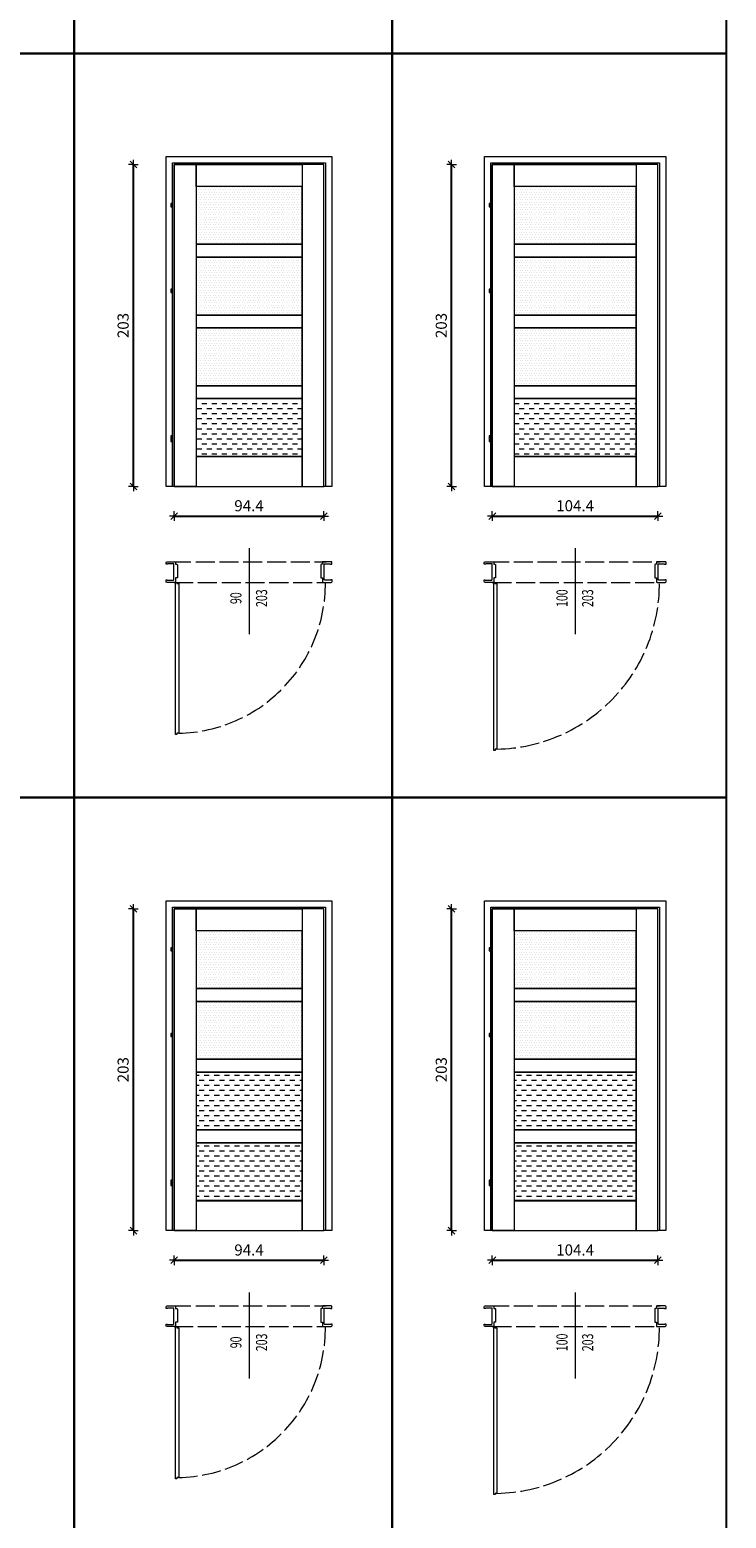
# Model space of a CAD drawing. Units: millimetres. Extents: x -43 to 963, y 0 to 3795.
# Drawn here: x 524 to 963, y 954 to 1893 of the extents above; entities that cross this region are included whole.
import ezdxf
from ezdxf.enums import TextEntityAlignment as Align

# ---------------------------------------------------------------- set-up
doc = ezdxf.new("R2010")
doc.units = ezdxf.units.MM
doc.linetypes.add('ACAD_ISO02W100', pattern=[15, 12, -3])
doc.layers.get('DefPoints').update_dxf_attribs({"color": 9})
for name, color, linetype, lineweight in [('SZRAF', 253, 'Continuous', 0), ('WIDOK', 5, 'Continuous', 9), ('WYMIARY', 10, 'Continuous', 5)]:
    doc.layers.add(name, color=color, linetype=linetype, lineweight=lineweight)
doc.styles.add('A-wymiar', font='romans.shx', dxfattribs={"width": 0.6})
doc.dimstyles.new('A-50 male', dxfattribs={"dimscale": 0.5, "dimtxt": 14, "dimasz": 0.5, "dimexe": 10, "dimexo": 0, "dimgap": 6, "dimtad": 1, "dimdsep": 46, "dimtxsty": 'A-wymiar', "dimblk": 'OP-wymiar', "dimcen": 0, "dimdle": 10, "dimse1": 1, "dimse2": 1, "dimclrt": 256, "dimadec": 0, "dimazin": 0, "dimtfac": 0.05, "dimtix": 1, "dimtofl": 0, "dimtmove": 2, "dimatfit": 3, "dimldrblk": 'OP-wymiar', "dimfxl": 1, "dimtolj": 1, "dimarcsym": 0})
pattern_1 = [(0, (-20662.447, -14551.6033), (3.175, 3.175), [3.175, -3.175])]
pattern_2 = [(0, (-20662.4471, -14551.6033), (0.79375, 1.5875), [0, -1.5875])]
pattern_3 = [(0, (-16057.1714, 3039.709), (3.175, 3.175), [3.175, -3.175])]

# ---------------------------------------------------------------- blocks, each defined once
blk = doc.blocks.new('OP-wymiar')
for q in [(-12, 0), (0, 12), (12, 0), (0, -12)]:
    blk.add_line((0, 0), q)
at = {"color": 3}
blk.add_line((8.5, 8.5), (-8.5, -8.5), dxfattribs=at)
blk = doc.blocks.new('*D130')
at = {"layer": 'DefPoints', "color": 0, "transparency": 16777216}
for p in [(614.84, 1604.48), (709.24, 1604.48), (709.24, 1585.8)]:
    blk.add_point(p, dxfattribs=at)
at = {"layer": 'WYMIARY', "color": 0, "lineweight": -2, "transparency": 16777216}
blk.add_line((615.09, 1585.8), (708.99, 1585.8), dxfattribs=at)
at = {"layer": 'WYMIARY', "color": 0, "lineweight": -2, "transparency": 16777216, "xscale": 0.25, "yscale": 0.25, "zscale": 0.25, "rotation": 180}
blk.add_blockref('OP-wymiar', (614.84, 1585.8), dxfattribs=at)
at = {"layer": 'WYMIARY', "color": 0, "lineweight": -2, "transparency": 16777216, "xscale": 0.25, "yscale": 0.25, "zscale": 0.25}
blk.add_blockref('OP-wymiar', (709.24, 1585.8), dxfattribs=at)
at = {"layer": 'WYMIARY', "transparency": 16777216, "insert": (662.04, 1592.3), "char_height": 7, "attachment_point": 5, "style": 'A-wymiar'}
blk.add_mtext('\\A1;94.4', dxfattribs=at)
blk = doc.blocks.new('*D131')
at = {"layer": 'DefPoints', "color": 0, "transparency": 16777216}
for p in [(589.16, 1807.48), (614.84, 1807.48), (614.84, 1604.48)]:
    blk.add_point(p, dxfattribs=at)
at = {"layer": 'WYMIARY', "color": 0, "lineweight": -2, "transparency": 16777216}
blk.add_line((589.16, 1604.73), (589.16, 1807.23), dxfattribs=at)
at = {"layer": 'WYMIARY', "color": 0, "lineweight": -2, "transparency": 16777216, "xscale": 0.25, "yscale": 0.25, "zscale": 0.25}
for p, rotation in [((589.16, 1807.48), 90), ((589.16, 1604.48), 270)]:
    blk.add_blockref('OP-wymiar', p, dxfattribs=dict(at, rotation=rotation))
at = {"layer": 'WYMIARY', "transparency": 16777216, "insert": (582.66, 1705.98), "char_height": 7, "attachment_point": 5, "rotation": 90, "style": 'A-wymiar'}
blk.add_mtext('\\A1;203', dxfattribs=at)
blk = doc.blocks.new('*D132')
at = {"layer": 'DefPoints', "color": 0, "transparency": 16777216}
for p in [(815.41, 1604.48), (919.81, 1604.48), (919.81, 1585.8)]:
    blk.add_point(p, dxfattribs=at)
at = {"layer": 'WYMIARY', "color": 0, "lineweight": -2, "transparency": 16777216}
blk.add_line((815.66, 1585.8), (919.56, 1585.8), dxfattribs=at)
at = {"layer": 'WYMIARY', "color": 0, "lineweight": -2, "transparency": 16777216, "xscale": 0.25, "yscale": 0.25, "zscale": 0.25, "rotation": 180}
blk.add_blockref('OP-wymiar', (815.41, 1585.8), dxfattribs=at)
at = {"layer": 'WYMIARY', "color": 0, "lineweight": -2, "transparency": 16777216, "xscale": 0.25, "yscale": 0.25, "zscale": 0.25}
blk.add_blockref('OP-wymiar', (919.81, 1585.8), dxfattribs=at)
at = {"layer": 'WYMIARY', "transparency": 16777216, "insert": (867.61, 1592.3), "char_height": 7, "attachment_point": 5, "style": 'A-wymiar'}
blk.add_mtext('\\A1;104.4', dxfattribs=at)
blk = doc.blocks.new('*D133')
at = {"layer": 'DefPoints', "color": 0, "transparency": 16777216}
for p in [(789.73, 1807.48), (815.41, 1807.48), (815.41, 1604.48)]:
    blk.add_point(p, dxfattribs=at)
at = {"layer": 'WYMIARY', "color": 0, "lineweight": -2, "transparency": 16777216}
blk.add_line((789.73, 1604.73), (789.73, 1807.23), dxfattribs=at)
at = {"layer": 'WYMIARY', "color": 0, "lineweight": -2, "transparency": 16777216, "xscale": 0.25, "yscale": 0.25, "zscale": 0.25}
for p, rotation in [((789.73, 1807.48), 90), ((789.73, 1604.48), 270)]:
    blk.add_blockref('OP-wymiar', p, dxfattribs=dict(at, rotation=rotation))
at = {"layer": 'WYMIARY', "transparency": 16777216, "insert": (783.23, 1705.98), "char_height": 7, "attachment_point": 5, "rotation": 90, "style": 'A-wymiar'}
blk.add_mtext('\\A1;203', dxfattribs=at)
blk = doc.blocks.new('*D140')
at = {"layer": 'DefPoints', "color": 0, "transparency": 16777216}
for p in [(614.84, 1135.08), (709.24, 1135.08), (709.24, 1116.4)]:
    blk.add_point(p, dxfattribs=at)
at = {"layer": 'WYMIARY', "color": 0, "lineweight": -2, "transparency": 16777216}
blk.add_line((615.09, 1116.4), (708.99, 1116.4), dxfattribs=at)
at = {"layer": 'WYMIARY', "color": 0, "lineweight": -2, "transparency": 16777216, "xscale": 0.25, "yscale": 0.25, "zscale": 0.25, "rotation": 180}
blk.add_blockref('OP-wymiar', (614.84, 1116.4), dxfattribs=at)
at = {"layer": 'WYMIARY', "color": 0, "lineweight": -2, "transparency": 16777216, "xscale": 0.25, "yscale": 0.25, "zscale": 0.25}
blk.add_blockref('OP-wymiar', (709.24, 1116.4), dxfattribs=at)
at = {"layer": 'WYMIARY', "transparency": 16777216, "insert": (662.04, 1122.9), "char_height": 7, "attachment_point": 5, "style": 'A-wymiar'}
blk.add_mtext('\\A1;94.4', dxfattribs=at)
blk = doc.blocks.new('*D141')
at = {"layer": 'DefPoints', "color": 0, "transparency": 16777216}
for p in [(589.16, 1338.08), (614.84, 1338.08), (614.84, 1135.08)]:
    blk.add_point(p, dxfattribs=at)
at = {"layer": 'WYMIARY', "color": 0, "lineweight": -2, "transparency": 16777216}
blk.add_line((589.16, 1135.33), (589.16, 1337.83), dxfattribs=at)
at = {"layer": 'WYMIARY', "color": 0, "lineweight": -2, "transparency": 16777216, "xscale": 0.25, "yscale": 0.25, "zscale": 0.25}
for p, rotation in [((589.16, 1338.08), 90), ((589.16, 1135.08), 270)]:
    blk.add_blockref('OP-wymiar', p, dxfattribs=dict(at, rotation=rotation))
at = {"layer": 'WYMIARY', "transparency": 16777216, "insert": (582.66, 1236.58), "char_height": 7, "attachment_point": 5, "rotation": 90, "style": 'A-wymiar'}
blk.add_mtext('\\A1;203', dxfattribs=at)
blk = doc.blocks.new('*D83')
at = {"layer": 'DefPoints', "color": 0, "transparency": 16777216}
for p in [(815.41, 1135.08), (919.81, 1135.08), (919.81, 1116.4)]:
    blk.add_point(p, dxfattribs=at)
at = {"layer": 'WYMIARY', "color": 0, "lineweight": -2, "transparency": 16777216}
blk.add_line((815.66, 1116.4), (919.56, 1116.4), dxfattribs=at)
at = {"layer": 'WYMIARY', "color": 0, "lineweight": -2, "transparency": 16777216, "xscale": 0.25, "yscale": 0.25, "zscale": 0.25, "rotation": 180}
blk.add_blockref('OP-wymiar', (815.41, 1116.4), dxfattribs=at)
at = {"layer": 'WYMIARY', "color": 0, "lineweight": -2, "transparency": 16777216, "xscale": 0.25, "yscale": 0.25, "zscale": 0.25}
blk.add_blockref('OP-wymiar', (919.81, 1116.4), dxfattribs=at)
at = {"layer": 'WYMIARY', "transparency": 16777216, "insert": (867.61, 1122.9), "char_height": 7, "attachment_point": 5, "style": 'A-wymiar'}
blk.add_mtext('\\A1;104.4', dxfattribs=at)
blk = doc.blocks.new('*D84')
at = {"layer": 'DefPoints', "color": 0, "transparency": 16777216}
for p in [(789.73, 1338.08), (815.41, 1338.08), (815.41, 1135.08)]:
    blk.add_point(p, dxfattribs=at)
at = {"layer": 'WYMIARY', "color": 0, "lineweight": -2, "transparency": 16777216}
blk.add_line((789.73, 1135.33), (789.73, 1337.83), dxfattribs=at)
at = {"layer": 'WYMIARY', "color": 0, "lineweight": -2, "transparency": 16777216, "xscale": 0.25, "yscale": 0.25, "zscale": 0.25}
for p, rotation in [((789.73, 1338.08), 90), ((789.73, 1135.08), 270)]:
    blk.add_blockref('OP-wymiar', p, dxfattribs=dict(at, rotation=rotation))
at = {"layer": 'WYMIARY', "transparency": 16777216, "insert": (783.23, 1236.58), "char_height": 7, "attachment_point": 5, "rotation": 90, "style": 'A-wymiar'}
blk.add_mtext('\\A1;203', dxfattribs=at)

msp = doc.modelspace()

# ---------------------------------------------------------------- hatches: boundary and pattern name
at = {"layer": 'SZRAF'}
h = msp.add_hatch(dxfattribs=at)
h.set_pattern_fill('DOTS', color=256)
h.set_pattern_definition(pattern_2)
h.paths.add_polyline_path([(628.64, 1757.193), (695.44, 1757.193), (695.44, 1793.681), (628.64, 1793.681)])
h.paths.add_polyline_path([(628.64, 1712.595), (695.44, 1712.595), (695.44, 1749.083), (628.64, 1749.083)])
h.paths.add_polyline_path([(628.64, 1667.997), (695.44, 1667.997), (695.44, 1704.485), (628.64, 1704.485)])
h = msp.add_hatch(dxfattribs=at)
h.set_pattern_fill('DOTS', color=256)
h.set_pattern_definition(pattern_2)
h.paths.add_polyline_path([(829.21, 1757.193), (906.01, 1757.193), (906.01, 1793.681), (829.21, 1793.681)])
h.paths.add_polyline_path([(829.21, 1712.595), (906.01, 1712.595), (906.01, 1749.083), (829.21, 1749.083)])
h.paths.add_polyline_path([(829.21, 1667.997), (906.01, 1667.997), (906.01, 1704.485), (829.21, 1704.485)])
h = msp.add_hatch(dxfattribs=at)
h.set_pattern_fill('DASH', color=256)
h.set_pattern_definition(pattern_1)
h.paths.add_polyline_path([(628.64, 1623.399), (695.44, 1623.399), (695.44, 1659.887), (628.64, 1659.887)])
h = msp.add_hatch(dxfattribs=at)
h.set_pattern_fill('DASH', color=256)
h.set_pattern_definition(pattern_1)
h.paths.add_polyline_path([(829.21, 1623.399), (906.01, 1623.399), (906.01, 1659.887), (829.21, 1659.887)])
h = msp.add_hatch(dxfattribs=at)
h.set_pattern_fill('DOTS', color=256)
h.set_pattern_definition(pattern_2)
h.paths.add_polyline_path([(628.64, 1287.794), (695.44, 1287.794), (695.44, 1324.282), (628.64, 1324.282)])
h.paths.add_polyline_path([(628.64, 1243.196), (695.44, 1243.196), (695.44, 1279.684), (628.64, 1279.684)])
h = msp.add_hatch(dxfattribs=at)
h.set_pattern_fill('DOTS', color=256)
h.set_pattern_definition(pattern_2)
h.paths.add_polyline_path([(829.21, 1287.794), (906.01, 1287.794), (906.01, 1324.282), (829.21, 1324.282)])
h.paths.add_polyline_path([(829.21, 1243.196), (906.01, 1243.196), (906.01, 1279.684), (829.21, 1279.684)])
h = msp.add_hatch(dxfattribs=at)
h.set_pattern_fill('DASH', color=256)
h.set_pattern_definition(pattern_3)
h.paths.add_polyline_path([(628.64, 1154), (695.44, 1154), (695.44, 1190.488), (628.64, 1190.488)])
h.paths.add_polyline_path([(628.64, 1198.598), (695.44, 1198.598), (695.44, 1235.086), (628.64, 1235.086)])
h = msp.add_hatch(dxfattribs=at)
h.set_pattern_fill('DASH', color=256)
h.set_pattern_definition(pattern_3)
h.paths.add_polyline_path([(829.21, 1154), (906.01, 1154), (906.01, 1190.488), (829.21, 1190.488)])
h.paths.add_polyline_path([(829.21, 1198.598), (906.01, 1198.598), (906.01, 1235.086), (829.21, 1235.086)])

# ---------------------------------------------------------------- linework, layer by layer
at = {"layer": 'DefPoints'}
for points in [[(361.141, 2346.997), (551.712, 2346.997), (551.712, 1877.598), (361.141, 1877.598)], [(551.712, 2346.997), (752.283, 2346.997), (752.283, 1877.598), (551.712, 1877.598)], [(752.283, 2346.997), (962.853, 2346.997), (962.853, 1877.598), (752.283, 1877.598)], [(361.141, 1877.598), (551.712, 1877.598), (551.712, 1408.198), (361.141, 1408.198)], [(551.712, 1877.598), (752.283, 1877.598), (752.283, 1408.198), (551.712, 1408.198)], [(752.283, 1877.598), (962.853, 1877.598), (962.853, 1408.198), (752.283, 1408.198)], [(361.141, 1408.198), (551.712, 1408.198), (551.712, 938.799), (361.141, 938.799)], [(551.712, 1408.198), (752.283, 1408.198), (752.283, 938.799), (551.712, 938.799)], [(752.283, 1408.198), (962.853, 1408.198), (962.853, 938.799), (752.283, 938.799)]]:
    msp.add_lwpolyline(points, close=True, dxfattribs=at)
at = {"layer": 'WIDOK', "linetype": 'ACAD_ISO02W100'}
for p, q in [((613.415, 1556.994), (710.678, 1556.994)), ((813.986, 1556.994), (921.248, 1556.994)), ((614.84, 1543.971), (710.708, 1543.971)), ((815.41, 1543.971), (921.278, 1543.971)), ((613.415, 1087.595), (710.678, 1087.595)), ((813.986, 1087.595), (921.248, 1087.595)), ((614.84, 1074.572), (710.708, 1074.572)), ((815.41, 1074.572), (921.278, 1074.572))]:
    msp.add_line(p, q, dxfattribs=at)
at = {"layer": 'WIDOK'}
for points in [[(614.84, 1604.481), (609.84, 1604.481), (609.84, 1812.481), (714.24, 1812.481), (714.24, 1604.481), (709.24, 1604.481), (709.24, 1807.481), (614.84, 1807.481)], [(815.41, 1604.481), (810.41, 1604.481), (810.41, 1812.481), (924.81, 1812.481), (924.81, 1604.481), (919.81, 1604.481), (919.81, 1807.481), (815.41, 1807.481)], [(614.84, 1604.481), (709.24, 1604.481), (709.24, 1807.481), (614.84, 1807.481)], [(628.64, 1604.481), (614.84, 1604.481), (614.84, 1807.481), (628.64, 1807.481)], [(695.44, 1793.681), (628.64, 1793.681), (628.64, 1807.481), (695.44, 1807.481)], [(695.44, 1604.481), (709.24, 1604.481), (709.24, 1807.481), (695.44, 1807.481)], [(815.41, 1604.481), (919.81, 1604.481), (919.81, 1807.481), (815.41, 1807.481)], [(829.21, 1604.481), (815.41, 1604.481), (815.41, 1807.481), (829.21, 1807.481)], [(906.01, 1793.681), (829.21, 1793.681), (829.21, 1807.481), (906.01, 1807.481)], [(906.01, 1604.481), (919.81, 1604.481), (919.81, 1807.481), (906.01, 1807.481)], [(628.64, 1757.193), (695.44, 1757.193), (695.44, 1793.681), (628.64, 1793.681)], [(829.21, 1757.193), (906.01, 1757.193), (906.01, 1793.681), (829.21, 1793.681)], [(612.84, 1780.881), (613.84, 1780.881), (613.84, 1782.881), (612.84, 1782.881)], [(813.41, 1780.881), (814.41, 1780.881), (814.41, 1782.881), (813.41, 1782.881)], [(628.64, 1749.083), (695.44, 1749.083), (695.44, 1757.193), (628.64, 1757.193)], [(829.21, 1749.083), (906.01, 1749.083), (906.01, 1757.193), (829.21, 1757.193)], [(628.64, 1712.595), (695.44, 1712.595), (695.44, 1749.083), (628.64, 1749.083)], [(829.21, 1712.595), (906.01, 1712.595), (906.01, 1749.083), (829.21, 1749.083)], [(612.84, 1726.881), (613.84, 1726.881), (613.84, 1728.881), (612.84, 1728.881)], [(813.41, 1726.881), (814.41, 1726.881), (814.41, 1728.881), (813.41, 1728.881)], [(628.64, 1704.485), (695.44, 1704.485), (695.44, 1712.595), (628.64, 1712.595)], [(829.21, 1704.485), (906.01, 1704.485), (906.01, 1712.595), (829.21, 1712.595)], [(628.64, 1667.997), (695.44, 1667.997), (695.44, 1704.485), (628.64, 1704.485)], [(829.21, 1667.997), (906.01, 1667.997), (906.01, 1704.485), (829.21, 1704.485)], [(628.64, 1659.887), (695.44, 1659.887), (695.44, 1667.997), (628.64, 1667.997)], [(829.21, 1659.887), (906.01, 1659.887), (906.01, 1667.997), (829.21, 1667.997)], [(628.64, 1623.399), (695.44, 1623.399), (695.44, 1659.887), (628.64, 1659.887)], [(829.21, 1623.399), (906.01, 1623.399), (906.01, 1659.887), (829.21, 1659.887)], [(612.84, 1634.881), (613.84, 1634.881), (613.84, 1636.381), (612.84, 1636.381)], [(612.84, 1632.881), (613.84, 1632.881), (613.84, 1634.881), (612.84, 1634.881)], [(813.41, 1634.881), (814.41, 1634.881), (814.41, 1636.381), (813.41, 1636.381)], [(813.41, 1632.881), (814.41, 1632.881), (814.41, 1634.881), (813.41, 1634.881)], [(628.64, 1604.481), (695.44, 1604.481), (695.44, 1623.401), (628.64, 1623.401)], [(829.21, 1604.481), (906.01, 1604.481), (906.01, 1623.401), (829.21, 1623.401)], [(617.689, 1543.193), (617.689, 1448.793), (616.553, 1448.793), (616.553, 1448.016), (615.775, 1448.016), (615.775, 1448.793), (615.689, 1543.193), (615.689, 1543.971), (616.467, 1543.971), (616.467, 1543.193)], [(818.26, 1543.193), (818.26, 1438.793), (817.124, 1438.793), (817.124, 1438.016), (816.346, 1438.016), (816.346, 1438.793), (816.26, 1543.193), (816.26, 1543.971), (817.038, 1543.971), (817.038, 1543.193)], [(614.84, 1135.082), (609.84, 1135.082), (609.84, 1343.082), (714.24, 1343.082), (714.24, 1135.082), (709.24, 1135.082), (709.24, 1338.082), (614.84, 1338.082)], [(815.41, 1135.082), (810.41, 1135.082), (810.41, 1343.082), (924.81, 1343.082), (924.81, 1135.082), (919.81, 1135.082), (919.81, 1338.082), (815.41, 1338.082)], [(614.84, 1135.082), (709.24, 1135.082), (709.24, 1338.082), (614.84, 1338.082)], [(628.64, 1135.082), (614.84, 1135.082), (614.84, 1338.082), (628.64, 1338.082)], [(695.44, 1324.282), (628.64, 1324.282), (628.64, 1338.082), (695.44, 1338.082)], [(695.44, 1135.082), (709.24, 1135.082), (709.24, 1338.082), (695.44, 1338.082)], [(815.41, 1135.082), (919.81, 1135.082), (919.81, 1338.082), (815.41, 1338.082)], [(829.21, 1135.082), (815.41, 1135.082), (815.41, 1338.082), (829.21, 1338.082)], [(906.01, 1324.282), (829.21, 1324.282), (829.21, 1338.082), (906.01, 1338.082)], [(906.01, 1135.082), (919.81, 1135.082), (919.81, 1338.082), (906.01, 1338.082)], [(628.64, 1287.794), (695.44, 1287.794), (695.44, 1324.282), (628.64, 1324.282)], [(829.21, 1287.794), (906.01, 1287.794), (906.01, 1324.282), (829.21, 1324.282)], [(612.84, 1311.482), (613.84, 1311.482), (613.84, 1313.482), (612.84, 1313.482)], [(813.41, 1311.482), (814.41, 1311.482), (814.41, 1313.482), (813.41, 1313.482)], [(628.64, 1279.684), (695.44, 1279.684), (695.44, 1287.794), (628.64, 1287.794)], [(829.21, 1279.684), (906.01, 1279.684), (906.01, 1287.794), (829.21, 1287.794)], [(628.64, 1243.196), (695.44, 1243.196), (695.44, 1279.684), (628.64, 1279.684)], [(829.21, 1243.196), (906.01, 1243.196), (906.01, 1279.684), (829.21, 1279.684)], [(612.84, 1257.482), (613.84, 1257.482), (613.84, 1259.482), (612.84, 1259.482)], [(813.41, 1257.482), (814.41, 1257.482), (814.41, 1259.482), (813.41, 1259.482)], [(628.64, 1235.086), (695.44, 1235.086), (695.44, 1243.196), (628.64, 1243.196)], [(829.21, 1235.086), (906.01, 1235.086), (906.01, 1243.196), (829.21, 1243.196)], [(628.64, 1198.598), (695.44, 1198.598), (695.44, 1235.086), (628.64, 1235.086)], [(829.21, 1198.598), (906.01, 1198.598), (906.01, 1235.086), (829.21, 1235.086)], [(628.64, 1190.488), (695.44, 1190.488), (695.44, 1198.598), (628.64, 1198.598)], [(829.21, 1190.488), (906.01, 1190.488), (906.01, 1198.598), (829.21, 1198.598)], [(628.64, 1154), (695.44, 1154), (695.44, 1190.488), (628.64, 1190.488)], [(829.21, 1154), (906.01, 1154), (906.01, 1190.488), (829.21, 1190.488)], [(612.84, 1165.482), (613.84, 1165.482), (613.84, 1166.982), (612.84, 1166.982)], [(612.84, 1163.482), (613.84, 1163.482), (613.84, 1165.482), (612.84, 1165.482)], [(813.41, 1165.482), (814.41, 1165.482), (814.41, 1166.982), (813.41, 1166.982)], [(813.41, 1163.482), (814.41, 1163.482), (814.41, 1165.482), (813.41, 1165.482)], [(628.64, 1135.082), (695.44, 1135.082), (695.44, 1154.002), (628.64, 1154.002)], [(829.21, 1135.082), (906.01, 1135.082), (906.01, 1154.002), (829.21, 1154.002)], [(617.689, 1073.794), (617.689, 979.394), (616.553, 979.394), (616.553, 978.616), (615.775, 978.616), (615.775, 979.394), (615.689, 1073.794), (615.689, 1074.572), (616.467, 1074.572), (616.467, 1073.794)], [(818.26, 1073.794), (818.26, 969.394), (817.124, 969.394), (817.124, 968.616), (816.346, 968.616), (816.346, 969.394), (816.26, 1073.794), (816.26, 1074.572), (817.038, 1074.572), (817.038, 1073.794)]]:
    msp.add_lwpolyline(points, close=True, dxfattribs=at)
for points in [[(613.84, 1604.481), (613.84, 1808.481), (710.24, 1808.481), (710.24, 1604.481)], [(814.41, 1604.481), (814.41, 1808.481), (920.81, 1808.481), (920.81, 1604.481)], [(613.84, 1135.082), (613.84, 1339.082), (710.24, 1339.082), (710.24, 1135.082)], [(814.41, 1135.082), (814.41, 1339.082), (920.81, 1339.082), (920.81, 1135.082)]]:
    msp.add_lwpolyline(points, dxfattribs=at)
for points in [[(610.729, 1555.36), (609.74, 1555.36), (609.74, 1556.442, -0.3834207), (610.35, 1556.994), (615.434, 1556.994, -0.4767771), (615.722, 1556.672), (615.768, 1555.36), (616.366, 1555.36, -0.4317778), (616.872, 1554.762), (616.872, 1546.87), (615.722, 1546.87), (615.722, 1544.339, -0.4410802), (615.423, 1543.971), (610.338, 1543.971, -0.3950852), (609.728, 1544.581), (609.728, 1545.582), (610.43, 1545.582), (610.43, 1545.398), (614.434, 1545.375), (614.434, 1545.582), (614.687, 1545.651), (614.733, 1555.568), (610.729, 1555.568)], [(713.35, 1555.36), (714.34, 1555.36), (714.34, 1556.442, 0.3834207), (713.73, 1556.994), (708.645, 1556.994, 0.4767771), (708.357, 1556.672), (708.311, 1555.36), (707.713, 1555.36, 0.4317778), (707.207, 1554.762), (707.207, 1546.87), (708.357, 1546.87), (708.357, 1544.339, 0.4410802), (708.657, 1543.971), (713.742, 1543.971, 0.3950852), (714.351, 1544.581), (714.351, 1545.582), (713.649, 1545.582), (713.649, 1545.398), (709.646, 1545.375), (709.646, 1545.582), (709.393, 1545.651), (709.347, 1555.568), (713.35, 1555.568)], [(811.3, 1555.36), (810.31, 1555.36), (810.31, 1556.442, -0.3834207), (810.92, 1556.994), (816.005, 1556.994, -0.4767771), (816.293, 1556.672), (816.339, 1555.36), (816.937, 1555.36, -0.4317778), (817.443, 1554.762), (817.443, 1546.87), (816.293, 1546.87), (816.293, 1544.339, -0.4410802), (815.994, 1543.971), (810.909, 1543.971, -0.3950852), (810.299, 1544.581), (810.299, 1545.582), (811.001, 1545.582), (811.001, 1545.398), (815.004, 1545.375), (815.004, 1545.582), (815.257, 1545.651), (815.303, 1555.568), (811.3, 1555.568)], [(923.921, 1555.36), (924.91, 1555.36), (924.91, 1556.442, 0.3834207), (924.301, 1556.994), (919.216, 1556.994, 0.4767771), (918.928, 1556.672), (918.882, 1555.36), (918.284, 1555.36, 0.4317778), (917.778, 1554.762), (917.778, 1546.87), (918.928, 1546.87), (918.928, 1544.339, 0.4410802), (919.227, 1543.971), (924.312, 1543.971, 0.3950852), (924.922, 1544.581), (924.922, 1545.582), (924.22, 1545.582), (924.22, 1545.398), (920.217, 1545.375), (920.217, 1545.582), (919.964, 1545.651), (919.918, 1555.568), (923.921, 1555.568)], [(610.729, 1085.961), (609.74, 1085.961), (609.74, 1087.042, -0.3834207), (610.35, 1087.595), (615.434, 1087.595, -0.4767771), (615.722, 1087.273), (615.768, 1085.961), (616.366, 1085.961, -0.4317778), (616.872, 1085.363), (616.872, 1077.471), (615.722, 1077.471), (615.722, 1074.94, -0.4410802), (615.423, 1074.572), (610.338, 1074.572, -0.3950852), (609.728, 1075.182), (609.728, 1076.182), (610.43, 1076.182), (610.43, 1075.998), (614.434, 1075.975), (614.434, 1076.182), (614.687, 1076.251), (614.733, 1086.168), (610.729, 1086.168)], [(713.35, 1085.961), (714.34, 1085.961), (714.34, 1087.042, 0.3834207), (713.73, 1087.595), (708.645, 1087.595, 0.4767771), (708.357, 1087.273), (708.311, 1085.961), (707.713, 1085.961, 0.4317778), (707.207, 1085.363), (707.207, 1077.471), (708.357, 1077.471), (708.357, 1074.94, 0.4410802), (708.657, 1074.572), (713.742, 1074.572, 0.3950852), (714.351, 1075.182), (714.351, 1076.182), (713.649, 1076.182), (713.649, 1075.998), (709.646, 1075.975), (709.646, 1076.182), (709.393, 1076.251), (709.347, 1086.168), (713.35, 1086.168)], [(811.3, 1085.961), (810.31, 1085.961), (810.31, 1087.042, -0.3834207), (810.92, 1087.595), (816.005, 1087.595, -0.4767771), (816.293, 1087.273), (816.339, 1085.961), (816.937, 1085.961, -0.4317778), (817.443, 1085.363), (817.443, 1077.471), (816.293, 1077.471), (816.293, 1074.94, -0.4410802), (815.994, 1074.572), (810.909, 1074.572, -0.3950852), (810.299, 1075.182), (810.299, 1076.182), (811.001, 1076.182), (811.001, 1075.998), (815.004, 1075.975), (815.004, 1076.182), (815.257, 1076.251), (815.303, 1086.168), (811.3, 1086.168)], [(923.921, 1085.961), (924.91, 1085.961), (924.91, 1087.042, 0.3834207), (924.301, 1087.595), (919.216, 1087.595, 0.4767771), (918.928, 1087.273), (918.882, 1085.961), (918.284, 1085.961, 0.4317778), (917.778, 1085.363), (917.778, 1077.471), (918.928, 1077.471), (918.928, 1074.94, 0.4410802), (919.227, 1074.572), (924.312, 1074.572, 0.3950852), (924.922, 1075.182), (924.922, 1076.182), (924.22, 1076.182), (924.22, 1075.998), (920.217, 1075.975), (920.217, 1076.182), (919.964, 1076.251), (919.918, 1086.168), (923.921, 1086.168)]]:
    msp.add_lwpolyline(points, format="xyb", close=True, dxfattribs=at)
for centre in [(613.34, 1782.481), (613.34, 1781.281), (813.91, 1782.481), (813.91, 1781.281), (613.34, 1728.481), (613.34, 1727.281), (813.91, 1728.481), (813.91, 1727.281), (613.34, 1634.481), (813.91, 1634.481), (613.34, 1633.281), (813.91, 1633.281), (613.34, 1313.082), (613.34, 1311.882), (813.91, 1313.082), (813.91, 1311.882), (613.34, 1259.082), (613.34, 1257.882), (813.91, 1259.082), (813.91, 1257.882), (613.34, 1165.082), (813.91, 1165.082), (613.34, 1163.882), (813.91, 1163.882)]:
    msp.add_circle(centre, 0.2, dxfattribs=at)
at = {"layer": 'WIDOK', "linetype": 'ACAD_ISO02W100'}
for centre, radius, start, end in [((615.738, 1543.215), 94.442, 271.183818, 0.514267), ((816.312, 1543.213), 104.438, 271.068665, 0.515803), ((615.738, 1073.815), 94.442, 271.183818, 0.514267), ((816.312, 1073.814), 104.438, 271.068665, 0.515803)]:
    msp.add_arc(centre, radius, start, end, dxfattribs=at)
at = {"layer": 'WYMIARY'}
for p, q in [((662.04, 1565.483), (662.04, 1511.28)), ((867.61, 1565.483), (867.61, 1511.28)), ((662.04, 1096.083), (662.04, 1041.881)), ((867.61, 1096.083), (867.61, 1041.881))]:
    msp.add_line(p, q, dxfattribs=at)

# ---------------------------------------------------------------- texts
at = {"layer": 'WYMIARY', "style": 'A-wymiar', "width": 0.7}
for tag, p in [('90', (657.264, 1534.015)), ('203', (673.443, 1534.015)), ('100', (862.835, 1534.015)), ('203', (879.013, 1534.015)), ('90', (657.264, 1064.615)), ('203', (673.443, 1064.615)), ('100', (862.835, 1064.615)), ('203', (879.013, 1064.615))]:
    msp.add_attdef(tag, text='-', height=7, rotation=90, dxfattribs=at).set_placement(p, align=Align.CENTER)

# ---------------------------------------------------------------- dimensions: what is measured, and where the dimension line sits
at = {"layer": 'WYMIARY'}
for base, p1, p2, picture, middle in [((589.157, 1807.481), (614.84, 1604.481), (614.84, 1807.481), '*D131', (582.657, 1705.981)), ((789.728, 1807.481), (815.41, 1604.481), (815.41, 1807.481), '*D133', (783.228, 1705.981)), ((589.157, 1338.082), (614.84, 1135.082), (614.84, 1338.082), '*D141', (582.657, 1236.582)), ((789.728, 1338.082), (815.41, 1135.082), (815.41, 1338.082), '*D84', (783.228, 1236.582))]:
    dim = msp.add_linear_dim(base=base, p1=p1, p2=p2, angle=90, dimstyle='A-50 male', dxfattribs=at)
    dim.commit()
    dim.dimension.update_dxf_attribs({"geometry": picture, "text_midpoint": middle})
for base, p1, p2, picture, middle in [((709.24, 1585.798), (614.84, 1604.481), (709.24, 1604.481), '*D130', (662.04, 1592.298)), ((919.81, 1585.798), (815.41, 1604.481), (919.81, 1604.481), '*D132', (867.61, 1592.298)), ((709.24, 1116.399), (614.84, 1135.082), (709.24, 1135.082), '*D140', (662.04, 1122.899)), ((919.81, 1116.399), (815.41, 1135.082), (919.81, 1135.082), '*D83', (867.61, 1122.899))]:
    dim = msp.add_linear_dim(base=base, p1=p1, p2=p2, dimstyle='A-50 male', dxfattribs=at)
    dim.commit()
    dim.dimension.update_dxf_attribs({"geometry": picture, "text_midpoint": middle})

doc.saveas('drawing.dxf')
